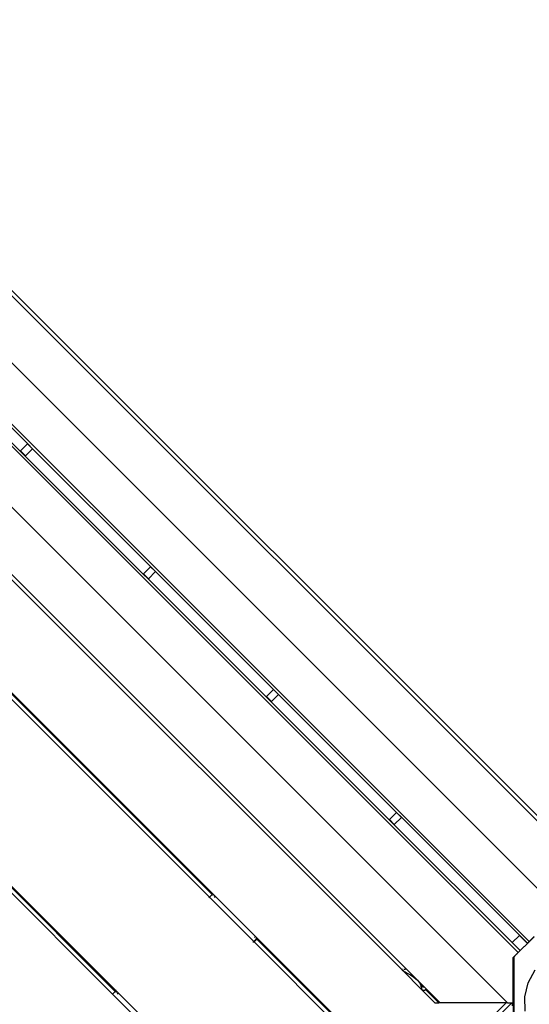
# Model space of a CAD drawing. Units: metres. Extents: x -4165 to 5048, y -4630 to 6786.
# Drawn here: x 101 to 468, y 1548 to 2256 of the extents above; entities that cross this region are included whole.
import ezdxf

# ---------------------------------------------------------------- set-up
doc = ezdxf.new("R2010")
doc.units = ezdxf.units.M
doc.layers.add('Afrika', color=7, linetype='Continuous')
doc.layers.add('Mått', color=7, linetype='Continuous')
doc.styles.add('Legend', font='calibri.ttf')
doc.dimstyles.get("Standard").update_dxf_attribs({"dimtxt": 500, "dimasz": 0.18, "dimexe": 0.18, "dimexo": 0.0625, "dimgap": 0.09, "dimtad": 0, "dimtih": 1, "dimtoh": 1, "dimdec": 0, "dimzin": 0, "dimdsep": 46, "dimtxsty": 'Legend', "dimcen": 0.09, "dimadec": 0, "dimazin": 0, "dimtfac": 1, "dimtdec": 0, "dimtofl": 0, "dimtmove": 0, "dimatfit": 3, "dimfxl": 1, "dimtolj": 1, "dimtzin": 0, "dimarcsym": 0})

# ---------------------------------------------------------------- blocks, each defined once
blk = doc.blocks.new('*D1')
at = {"layer": 'Defpoints', "color": 0, "transparency": 16777216}
for p in [(2168.39, 5375.87), (-2617.33, 1797.1), (2168.39, 989.92)]:
    blk.add_point(p, dxfattribs=at)
at = {"layer": 'Mått', "color": 0, "lineweight": -2, "transparency": 16777216}
for p, q in [((-2617.33, 1797.17), (-2617.33, 5376.05)), ((-2617.15, 5375.87), (-1614.56, 5375.87)), ((2168.21, 5375.87), (1165.62, 5375.87)), ((2168.39, 989.99), (2168.39, 5376.05))]:
    blk.add_line(p, q, dxfattribs=at)
at = {"layer": 'Mått', "color": 0, "transparency": 16777216}
for points in [[(-2617.15, 5375.9), (-2617.15, 5375.84), (-2617.33, 5375.87)], [(2168.21, 5375.9), (2168.21, 5375.84), (2168.39, 5375.87)]]:
    blk.add_solid(points, dxfattribs=at)
at = {"layer": 'Mått', "color": 0, "transparency": 16777216, "insert": (-224.47, 5375.87), "char_height": 500, "attachment_point": 5, "style": 'Legend'}
blk.add_mtext('\\A1;4786mm', dxfattribs=at)
blk = doc.blocks.new('*D2')
at = {"layer": 'Defpoints', "color": 0, "transparency": 16777216}
for p in [(503, 4532.61), (-247.83, -4624.33), (3659.47, -4624.33)]:
    blk.add_point(p, dxfattribs=at)
at = {"layer": 'Mått', "color": 0, "lineweight": -2, "transparency": 16777216}
for p, q in [((503.06, 4532.61), (3659.65, 4532.61)), ((3659.47, 4532.43), (3659.47, 210.38)), ((3659.47, -4624.15), (3659.47, -302.1)), ((-247.77, -4624.33), (3659.65, -4624.33))]:
    blk.add_line(p, q, dxfattribs=at)
at = {"layer": 'Mått', "color": 0, "transparency": 16777216}
for points in [[(3659.44, 4532.43), (3659.5, 4532.43), (3659.47, 4532.61)], [(3659.44, -4624.15), (3659.5, -4624.15), (3659.47, -4624.33)]]:
    blk.add_solid(points, dxfattribs=at)
at = {"layer": 'Mått', "color": 0, "transparency": 16777216, "insert": (3659.47, -45.86), "char_height": 500, "attachment_point": 5, "style": 'Legend'}
blk.add_mtext('\\A1;9157mm', dxfattribs=at)
blk = doc.blocks.new('Afrika')
at = {"layer": 'Afrika'}
for p, q in [((503.83, 1600.92), (-151.19, 2255.95)), ((503.83, 1649.39), (-102.72, 2255.95)), ((480.29, 1676.79), (-75.32, 2232.41)), ((467.65, 1593.27), (-158.85, 2219.76)), ((-166.74, 2211.88), (459.76, 1585.38)), ((-202.92, 2204.22), (452.1, 1549.19)), ((-202.92, 2155.75), (403.63, 1549.19)), ((-179.38, 2128.35), (376.24, 1572.73)), ((22.25, 2036.08), (107.1, 1951.23)), ((101.8, 1945.93), (16.94, 2030.78)), ((237.76, 1625.03), (-127.5, 1990.29)), ((-125.52, 1992.27), (239.74, 1627.01)), ((-125.03, 1992.76), (240.23, 1627.5)), ((107.05, 1951.18), (101.97, 1946.1)), ((107.1, 1951.23), (107.05, 1951.18)), ((110.58, 1947.64), (107.05, 1951.18)), ((107.1, 1951.23), (110.64, 1947.7)), ((110.64, 1947.7), (110.58, 1947.64)), ((110.64, 1947.7), (195.49, 1862.84)), ((101.86, 1946), (101.8, 1945.93)), ((105.33, 1942.39), (101.8, 1945.93)), ((101.97, 1946.1), (101.86, 1946)), ((105.4, 1942.46), (101.86, 1946)), ((105.51, 1942.57), (101.97, 1946.1)), ((105.4, 1942.46), (105.33, 1942.39)), ((190.18, 1857.54), (105.33, 1942.39)), ((105.51, 1942.57), (105.4, 1942.46)), ((110.58, 1947.64), (105.51, 1942.57)), ((168.11, 1555.38), (-197.15, 1920.64)), ((-195.17, 1922.62), (170.09, 1557.36)), ((-194.99, 1923.43), (170.58, 1557.85)), ((195.43, 1862.79), (190.36, 1857.72)), ((195.49, 1862.84), (195.43, 1862.79)), ((198.97, 1859.25), (195.43, 1862.79)), ((195.49, 1862.84), (199.02, 1859.31)), ((190.25, 1857.61), (190.18, 1857.54)), ((193.72, 1854), (190.18, 1857.54)), ((190.36, 1857.72), (190.25, 1857.61)), ((193.79, 1854.07), (190.25, 1857.61)), ((193.9, 1854.18), (190.36, 1857.72)), ((198.97, 1859.25), (193.9, 1854.18)), ((199.02, 1859.31), (198.97, 1859.25)), ((199.02, 1859.31), (283.88, 1774.45)), ((193.79, 1854.07), (193.72, 1854)), ((278.57, 1769.15), (193.72, 1854)), ((193.9, 1854.18), (193.79, 1854.07)), ((283.82, 1774.4), (278.75, 1769.33)), ((287.36, 1770.87), (282.29, 1765.79)), ((283.88, 1774.45), (283.82, 1774.4)), ((287.36, 1770.87), (283.82, 1774.4)), ((283.88, 1774.45), (287.41, 1770.92)), ((287.41, 1770.92), (287.36, 1770.87)), ((287.41, 1770.92), (372.26, 1686.07)), ((278.64, 1769.22), (278.57, 1769.15)), ((282.11, 1765.61), (278.57, 1769.15)), ((278.75, 1769.33), (278.64, 1769.22)), ((282.18, 1765.68), (278.64, 1769.22)), ((282.29, 1765.79), (278.75, 1769.33)), ((282.18, 1765.68), (282.11, 1765.61)), ((366.96, 1680.76), (282.11, 1765.61)), ((282.29, 1765.79), (282.18, 1765.68)), ((372.21, 1686.01), (367.14, 1680.94)), ((372.26, 1686.07), (372.21, 1686.01)), ((375.75, 1682.48), (372.21, 1686.01)), ((372.26, 1686.07), (375.8, 1682.53)), ((367.03, 1680.83), (366.96, 1680.76)), ((370.5, 1677.23), (366.96, 1680.76)), ((367.14, 1680.94), (367.03, 1680.83)), ((370.57, 1677.3), (367.03, 1680.83)), ((370.67, 1677.4), (367.14, 1680.94)), ((375.75, 1682.48), (370.67, 1677.4)), ((375.8, 1682.53), (375.75, 1682.48)), ((375.8, 1682.53), (460.65, 1597.68)), ((370.57, 1677.3), (370.5, 1677.23)), ((455.35, 1592.37), (370.5, 1677.23)), ((370.67, 1677.4), (370.57, 1677.3)), ((237.66, 1624.93), (237.38, 1624.65)), ((239.74, 1627.01), (237.76, 1625.03)), ((269.58, 1593.21), (237.76, 1625.03)), ((240.23, 1627.5), (239.74, 1627.01)), ((239.74, 1627.01), (239.83, 1626.91)), ((240.12, 1626.63), (240.57, 1626.18)), ((240.33, 1627.6), (240.23, 1627.5)), ((240.23, 1627.5), (272.05, 1595.68)), ((241.15, 1625.6), (241.83, 1624.91)), ((269.58, 1593.21), (271.56, 1595.19)), ((269.89, 1592.89), (271.88, 1594.87)), ((270.14, 1596.61), (270.73, 1596.02)), ((271.18, 1595.57), (271.56, 1595.19)), ((271.56, 1595.19), (272.05, 1595.68)), ((271.56, 1595.19), (271.88, 1594.87)), ((271.88, 1594.87), (272.37, 1595.37)), ((271.88, 1594.87), (356.16, 1510.59)), ((272.05, 1595.68), (272.15, 1595.78)), ((272.05, 1595.68), (272.37, 1595.37)), ((272.37, 1595.37), (272.47, 1595.46)), ((272.37, 1595.37), (356.65, 1511.08)), ((460.6, 1597.62), (455.53, 1592.55)), ((460.65, 1597.68), (460.6, 1597.62)), ((466.3, 1591.92), (460.6, 1597.62)), ((460.65, 1597.68), (466.35, 1591.97)), ((464.43, 1589.83), (471.25, 1596.65)), ((467.65, 1593.27), (471.26, 1596.87)), ((269.2, 1592.83), (269.48, 1593.11)), ((269.51, 1592.51), (269.8, 1592.8)), ((269.89, 1592.89), (269.58, 1593.21)), ((354.18, 1508.61), (269.89, 1592.89)), ((455.42, 1592.44), (455.35, 1592.37)), ((461.05, 1586.67), (455.35, 1592.37)), ((455.53, 1592.55), (455.42, 1592.44)), ((460.65, 1587.21), (455.42, 1592.44)), ((460.76, 1587.32), (455.53, 1592.55)), ((456.97, 1582.37), (464.11, 1589.51)), ((459.76, 1585.38), (461.05, 1586.67)), ((460.63, 1587.13), (460.65, 1587.16)), ((460.65, 1587.21), (460.73, 1587.3)), ((460.68, 1587.18), (460.65, 1587.21)), ((462.14, 1587.65), (462.2, 1587.6)), ((462.14, 1587.65), (462.2, 1587.6)), ((464.06, 1589.57), (464.11, 1589.51)), ((464.06, 1589.57), (464.11, 1589.51)), ((464.11, 1589.51), (464.43, 1589.83)), ((465.97, 1591.48), (466.02, 1591.42)), ((465.97, 1591.48), (466.02, 1591.42)), ((466.3, 1591.92), (466.35, 1591.97)), ((466.35, 1591.97), (466.38, 1592)), ((467.65, 1593.27), (466.38, 1592)), ((457.59, 1583.21), (456.1, 1581.72)), ((456.1, 1549.36), (456.1, 1581.72)), ((456.67, 1582.18), (456.86, 1581.98)), ((456.97, 1582.37), (456.86, 1582.26)), ((456.86, 1516.26), (456.86, 1582.26)), ((456.92, 1582.43), (456.97, 1582.37)), ((456.92, 1582.43), (456.97, 1582.37)), ((459.76, 1585.38), (457.59, 1583.21)), ((457.59, 1583.21), (457.61, 1583.23)), ((457.66, 1583.17), (457.71, 1583.11)), ((457.66, 1583.17), (457.71, 1583.11)), ((458.83, 1584.34), (458.89, 1584.29)), ((458.83, 1584.34), (458.89, 1584.29)), ((460.36, 1585.87), (460.42, 1585.82)), ((460.36, 1585.87), (460.42, 1585.82)), ((376.58, 1572.99), (376.2, 1572.99)), ((376.27, 1572.72), (376.24, 1572.73)), ((376.27, 1572.72), (376.32, 1572.68)), ((376.32, 1572.68), (376.61, 1572.46)), ((376.99, 1571.99), (376.32, 1572.68)), ((376.61, 1572.46), (376.94, 1572.25)), ((377.89, 1572.99), (377.5, 1572.99)), ((378.79, 1572.99), (378.32, 1572.99)), ((467.01, 1563.57), (471.99, 1572.75)), ((376.94, 1572.25), (377.32, 1572.04)), ((376.99, 1571.99), (389.99, 1558.98)), ((377.32, 1572.04), (377.46, 1571.97)), ((377.46, 1571.97), (377.86, 1571.71)), ((377.86, 1571.71), (378.5, 1571.33)), ((378.5, 1571.33), (379.17, 1570.97)), ((379.17, 1570.97), (379.55, 1570.78)), ((379.55, 1570.78), (379.99, 1570.5)), ((379.99, 1570.5), (380.96, 1569.92)), ((380.96, 1569.92), (381.95, 1569.37)), ((381.95, 1569.37), (382.22, 1569.22)), ((382.22, 1569.22), (383.27, 1568.51)), ((383.27, 1568.51), (384.7, 1567.59)), ((384.7, 1567.59), (384.98, 1567.41)), ((384.98, 1567.41), (387.31, 1565.47)), ((387.31, 1565.47), (388.87, 1563.53)), ((388.87, 1563.53), (388.93, 1563.36)), ((388.93, 1563.36), (389.35, 1562.43)), ((389.35, 1562.43), (389.72, 1561.72)), ((389.72, 1561.72), (389.73, 1561.58)), ((389.73, 1561.58), (389.86, 1561.02)), ((389.86, 1561.02), (390.04, 1560.45)), ((390.69, 1558.3), (389.99, 1558.98)), ((390.04, 1560.45), (390.16, 1560.17)), ((390.08, 1561.72), (391.63, 1560.17)), ((390.16, 1560.17), (390.16, 1559.98)), ((390.16, 1559.98), (390.22, 1559.61)), ((390.22, 1559.61), (390.34, 1559.24)), ((390.34, 1559.24), (390.45, 1558.98)), ((390.45, 1558.98), (390.45, 1558.91)), ((390.45, 1558.91), (390.49, 1558.7)), ((390.49, 1558.7), (390.58, 1558.48)), ((390.58, 1558.48), (390.69, 1558.3)), ((390.73, 1558.25), (390.69, 1558.3)), ((390.73, 1558.25), (390.76, 1558.23)), ((390.76, 1558.23), (390.8, 1558.17)), ((390.8, 1558.17), (390.98, 1557.99)), ((392.82, 1558.98), (393.79, 1557.99)), ((464.58, 1553.42), (467.01, 1563.57)), ((168.01, 1555.28), (167.73, 1555)), ((170.09, 1557.36), (168.11, 1555.38)), ((199.93, 1523.56), (168.11, 1555.38)), ((170.58, 1557.85), (170.09, 1557.36)), ((170.09, 1557.36), (170.18, 1557.26)), ((170.47, 1556.98), (170.92, 1556.53)), ((170.68, 1557.95), (170.58, 1557.85)), ((170.58, 1557.85), (202.4, 1526.03)), ((171.5, 1555.95), (172.18, 1555.26)), ((391.08, 1557.99), (390.98, 1557.99)), ((390.98, 1557.99), (399.8, 1549.19)), ((391.58, 1557.99), (391.2, 1557.99)), ((392.15, 1557.99), (391.84, 1557.99)), ((392.89, 1557.99), (392.5, 1557.99)), ((394.3, 1557.99), (393.79, 1557.99)), ((393.79, 1557.99), (402.59, 1549.19)), ((464.86, 1542.98), (464.58, 1553.42)), ((-202.74, 891.25), (455.21, 1549.19)), ((451.13, 1549.19), (384.83, 1482.9)), ((399.8, 1549.19), (402.59, 1549.19)), ((403.63, 1549.19), (402.59, 1549.19)), ((451.13, 1549.19), (403.63, 1549.19)), ((452.1, 1549.19), (451.13, 1549.19)), ((452.1, 1549.19), (455.21, 1549.19)), ((455.21, 1549.19), (455.71, 1549.19)), ((455.71, 1549.19), (456.1, 1549.19)), ((455.71, 1546.87), (455.71, 1549.19)), ((456.29, 1549.36), (456.1, 1549.36)), ((456.1, 1549.19), (456.1, 1549.36)), ((456.29, 1516.84), (456.29, 1549.36))]:
    blk.add_line(p, q, dxfattribs=at)

msp = doc.modelspace()

# ---------------------------------------------------------------- block references
msp.add_blockref('Afrika', (0, 0))

# ---------------------------------------------------------------- dimensions: what is measured, and where the dimension line sits
at = {"layer": 'Mått'}
dim = msp.add_linear_dim(base=(2168.39, 5375.87), p1=(-2617.33, 1797.1), p2=(2168.39, 989.92), dimstyle='Standard', override={"dimpost": 'mm'}, dxfattribs=at)
dim.commit()
dim.dimension.update_dxf_attribs({"geometry": '*D1', "text_midpoint": (-224.47, 5375.87)})
dim = msp.add_linear_dim(base=(3659.47, -4624.33), p1=(503, 4532.61), p2=(-247.83, -4624.33), angle=90, dimstyle='Standard', override={"dimpost": 'mm'}, dxfattribs=at)
dim.commit()
dim.dimension.update_dxf_attribs({"geometry": '*D2', "text_midpoint": (3659.47, -45.86)})

doc.saveas('drawing.dxf')
